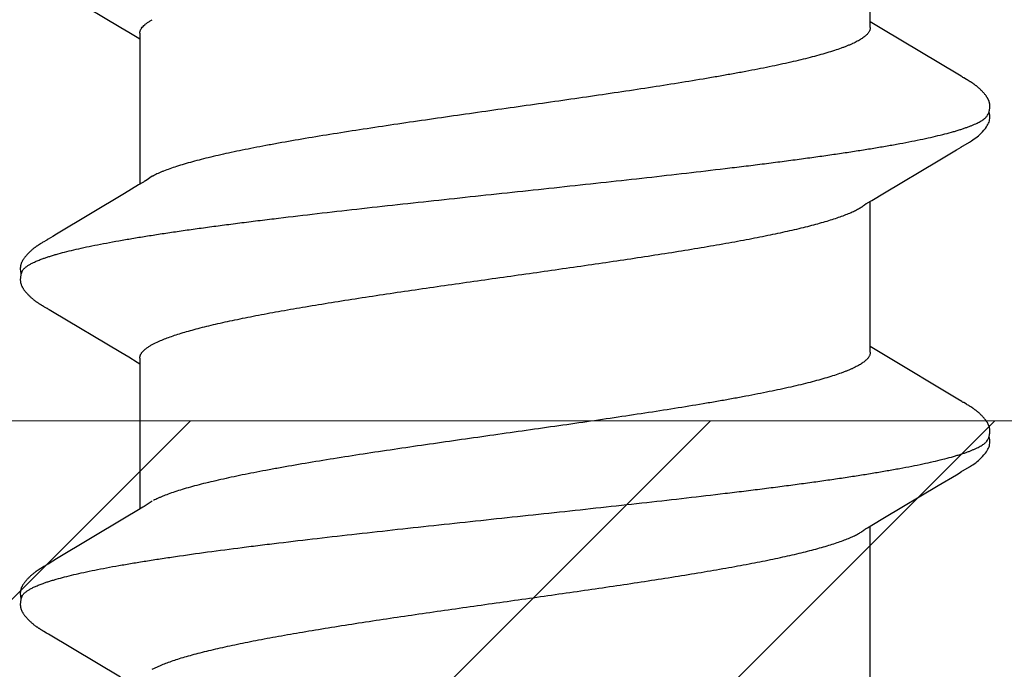
# Model space of a CAD drawing. Units: inches. Extents: x 65 to 76.4, y 53.6 to 64.1.
# Drawn here: x 72.9 to 73.1, y 57 to 57.2 of the extents above; entities that cross this region are included whole.
import ezdxf

# ---------------------------------------------------------------- set-up
doc = ezdxf.new("R2010")
doc.units = ezdxf.units.IN
doc.header["$MEASUREMENT"] = 0
doc.layers.add('ALUM', color=7, linetype='Continuous', lineweight=0)
doc.layers.add('HATCH', color=8, linetype='Continuous', lineweight=0)
doc.layers.add('Fastener', color=9, linetype='Continuous')

# ---------------------------------------------------------------- blocks, each defined once
blk = doc.blocks.new('#12-14 x 1.50 HWH Steel Fastener')
at = {"layer": 'Fastener', "linetype": 'Continuous'}
for p, q in [((0.2543036524799973, 0.1018762406399993), (0.2542095799200013, 0.1020306956399999)), ((0.254400167, 0.101714813000001), (0.2543036524799973, 0.1018762406399993)), ((0.2545016567199951, 0.1015420959599993), (0.254400167, 0.101714813000001)), ((0.3257024305199963, 0.101878297119999), (0.3256083823999916, 0.1020326755200003)), ((0.3257988858799976, 0.1017170043599975), (0.3257024305199963, 0.101878297119999)), ((0.3259003086400014, 0.1015444367199976), (0.3257988858799976, 0.1017170043599975)), ((0.2398037457199962, 0.1003321123200003), (0.2303683149999927, 0.08449505808000168)), ((0.2399243833599982, 0.100535838159999), (0.2398037457199962, 0.1003321123200003)), ((0.2399999274799995, 0.1006656598399971), (0.2399243833599982, 0.100535838159999)), ((0.2400602893999917, 0.1007712465600008), (0.2399999274799995, 0.1006656598399971)), ((0.2403758194799934, 0.1013297245999993), (0.2400602893999917, 0.1007712465600008)), ((0.2404893234799985, 0.1015271350400013), (0.2403758194799934, 0.1013297245999993)), ((0.2546086835199972, 0.1013570898400005), (0.2545016567199951, 0.1015420959599993)), ((0.2549131001199925, 0.10082259128), (0.2546086835199972, 0.1013570898400005)), ((0.2549744571999923, 0.1007162323599999), (0.2549131001199925, 0.10082259128)), ((0.2550499018399961, 0.1005877385600016), (0.2549744571999923, 0.1007162323599999)), ((0.2551592221999925, 0.10040458904), (0.2550499018399961, 0.1005877385600016)), ((0.2557783922799928, 0.09938337284000198), (0.2551592221999925, 0.10040458904)), ((0.3111357131199952, 0.1002184808399988), (0.310672861599997, 0.09944975988000238)), ((0.3112855368399963, 0.1004698788799985), (0.3111357131199952, 0.1002184808399988)), ((0.3113750135999993, 0.1006226238399996), (0.3112855368399963, 0.1004698788799985)), ((0.3114357866000006, 0.1007282097599997), (0.3113750135999993, 0.1006226238399996)), ((0.3117334156000027, 0.1012552603200021), (0.3114357866000006, 0.1007282097599997)), ((0.3118514934799919, 0.1014617196399996), (0.3117334156000027, 0.1012552603200021)), ((0.3119621115999962, 0.10165198272), (0.3118514934799919, 0.1014617196399996)), ((0.3260072270399945, 0.1013596510799992), (0.3259003086400014, 0.1015444367199976)), ((0.3263120575600027, 0.1008244358799999), (0.3260072270399945, 0.1013596510799992)), ((0.3263736133200013, 0.1007177066000011), (0.3263120575600027, 0.1008244358799999)), ((0.3264487101199975, 0.1005897764799997), (0.3263736133200013, 0.1007177066000011)), ((0.3265574557999997, 0.10040755152), (0.3264487101199975, 0.1005897764799997)), ((0.3271752025199959, 0.09938868332000084), (0.3265574557999997, 0.10040755152)), ((0.2562783005599982, 0.09854847828000146), (0.2557783922799928, 0.09938337284000198)), ((0.2652084819999985, 0.08363121080000013), (0.2562783005599982, 0.09854847828000146)), ((0.310672861599997, 0.09944975988000238), (0.3017383993200013, 0.08444520124000121)), ((0.3276747410800027, 0.09855446971999982), (0.3271752025199959, 0.09938868332000084)), ((0.3366029139999966, 0.08364043299999935), (0.3276747410800027, 0.09855446971999982)), ((0.3820753561999979, 0.09945385956000052), (0.3731352405599964, 0.08443987716000123)), ((0.3017383993200013, 0.08444520124000121), (0.3006871697199927, 0.0826987202399998)), ((0.3731352405599964, 0.08443987716000123), (0.3720877338000008, 0.08269960599999848)), ((0.2670858648399985, 0.08053040472000106), (0.2652084819999985, 0.08363121080000013)), ((0.3006871697199927, 0.0826987202399998), (0.2995699864399981, 0.0808576316400007)), ((0.3384832415199952, 0.08053474236000113), (0.3366029139999966, 0.08364043299999935)), ((0.3720877338000008, 0.08269960599999848), (0.3709691258399914, 0.08085618268000161)), ((0.2676425653200027, 0.0796009630799972), (0.2670858648399985, 0.08053040472000106)), ((0.3004439824400009, 0.08024999995999949), (0.2672541476400028, 0.08024999995999949)), ((0.2995699864399981, 0.0808576316400007), (0.2992041605199915, 0.08024999995999949)), ((0.3390414389999989, 0.07960280568000044), (0.3384832415199952, 0.08053474236000113)), ((0.3718437215199941, 0.08024999995999949), (0.3386541304799948, 0.08024999995999949)), ((0.3709691258399914, 0.08085618268000161), (0.3706041677999963, 0.08024999995999949)), ((0.2689874161199981, 0.07751599999999925), (0.2681017366399985, 0.07889719455999966)), ((0.3403874139999985, 0.07751599999999925), (0.3395017875999997, 0.07889715752000015)), ((0.232018366920002, 0.07751533100000074), (0.2328812853599942, 0.07571705035999798)), ((0.3034183821999932, 0.07751530523999861), (0.3042813008799925, 0.07571707067999967)), ((0.2631368854799945, -0.07963696883999916), (0.2637035679999968, -0.08058186887999952)), ((0.3345379218799991, -0.07963868688000275), (0.3351050894399918, -0.08058439844000276)), ((0.2303124515599961, -0.08024999995999949), (0.263504160279993, -0.08024999995999949)), ((0.2637035679999968, -0.08058186887999952), (0.265380670319999, -0.08335047663999973)), ((0.3011991409199979, -0.08314904368000242), (0.302520592519997, -0.08097014492000199)), ((0.3017124771999988, -0.08024999995999949), (0.3349041605199972, -0.08024999995999949)), ((0.302520592519997, -0.08097014492000199), (0.3029540924000003, -0.08024999995999949)), ((0.3351050894399918, -0.08058439844000276), (0.3367821753199962, -0.08335299064000168)), ((0.3726004157599974, -0.0831469067599997), (0.3739216867599993, -0.08096831159999951)), ((0.3731124993999941, -0.08024999995999949), (0.4063041608799978, -0.08024999995999949)), ((0.3739216867599993, -0.08096831159999951), (0.3743540788799962, -0.08024999995999949)), ((0.265380670319999, -0.08335047663999973), (0.2724181515599966, -0.0951328370000013)), ((0.2914255511199997, -0.0994709710399988), (0.3011991409199979, -0.08314904368000242)), ((0.3367821753199962, -0.08335299064000168), (0.3438195148399927, -0.09513516876000239)), ((0.3628260195599964, -0.09947021300000003), (0.3726004157599974, -0.0831469067599997)), ((0.2724181515599966, -0.0951328370000013), (0.2748022431599964, -0.09916421135999798)), ((0.3438195148399927, -0.09513516876000239), (0.346203574919997, -0.09916647667999712)), ((0.2748022431599964, -0.09916421135999798), (0.2754175045199929, -0.1001881410800003)), ((0.2908977425200021, -0.100340647480003), (0.2914255511199997, -0.0994709710399988)), ((0.346203574919997, -0.09916647667999712), (0.3468178115999976, -0.1001886808800023)), ((0.3623851160799916, -0.1001963235599987), (0.3628260195599964, -0.09947021300000003)), ((0.2900852249999986, -0.1017400076000001), (0.2901903045599994, -0.1015615702400012)), ((0.2901903045599994, -0.1015615702400012), (0.2903026057200009, -0.1013676783200026)), ((0.2903026057200009, -0.1013676783200026), (0.290637273679998, -0.1007804891199982)), ((0.290637273679998, -0.1007804891199982), (0.2906948124399946, -0.1006813563200026)), ((0.2906948124399946, -0.1006813563200026), (0.2907754235200031, -0.1005447253999989)), ((0.2907754235200031, -0.1005447253999989), (0.2908977425200021, -0.100340647480003)), ((0.3614853314799973, -0.1017398561999983), (0.3615904253199957, -0.1015613894400005)), ((0.3615904253199957, -0.1015613894400005), (0.3617027493200027, -0.1013674527600017)), ((0.3617027493200027, -0.1013674527600017), (0.3620048902400015, -0.10083697512)), ((0.3620048902400015, -0.10083697512), (0.3620642681599975, -0.1007338012000005)), ((0.3620642681599975, -0.1007338012000005), (0.3621314146000003, -0.1006190655200001)), ((0.3621314146000003, -0.1006190655200001), (0.3622298134799991, -0.1004536248400001)), ((0.3622298134799991, -0.1004536248400001), (0.3623851160799916, -0.1001963235599987))]:
    blk.add_line(p, q, dxfattribs=at)
for points in [[(0.2462697617200007, 0.1065247463600016), (0.2461438007199988, 0.1065215339599987), (0.2460253996799935, 0.1065144856399982), (0.2459142827599976, 0.1065040864800011), (0.2458093852799976, 0.1064906905199976), (0.2457070277599982, 0.1064741386799994), (0.2456068119600019, 0.1064545547200026), (0.245508357679995, 0.1064320212799998), (0.245411747199995, 0.1064067042799977), (0.2453165999200024, 0.1063786409999992), (0.2452229392399943, 0.106347962400001), (0.2451302752400011, 0.1063146142000022), (0.2450384299999939, 0.1062786110800005), (0.2449472155599963, 0.1062399461199988), (0.2448564281200021, 0.1061985869200015), (0.2447658404399959, 0.1061544702799999), (0.2446751908399989, 0.1061074937199997), (0.2445841676399994, 0.1060575030799988), (0.2444923850000009, 0.1060042727999999), (0.2443993449199979, 0.1059474739600006), (0.2443043728000021, 0.1058866203999997), (0.2442065008399936, 0.1058209701199999), (0.2441042381599985, 0.105749331520002), (0.2439950638399964, 0.1056696358799982), (0.243874127239998, 0.1055778453600027), (0.2437353965599982, 0.1054686957599991), (0.2435958213999925, 0.105355154759998), (0.243459946679998, 0.1052409608399998), (0.2433281483599927, 0.1051266387599981), (0.2432005307199958, 0.1050125036800011), (0.2430771577199948, 0.1048988426400008), (0.2429580564400027, 0.1047859134800007), (0.2428432206399975, 0.1046739447199982), (0.2427326147600013, 0.1045631360399994), (0.2426261779599983, 0.1044536592800007), (0.2425238282799995, 0.1043456599999999), (0.2424254665999968, 0.1042392596399999), (0.2423308790399972, 0.1041344443999996), (0.242239265080002, 0.1040305224000022), (0.2421503850000022, 0.1039273934799994), (0.2420641357599962, 0.1038250996000016), (0.2419804318799947, 0.1037236951599994), (0.241899195559995, 0.1036232371600008), (0.2418203393200002, 0.1035237635200019), (0.2417437543600016, 0.1034252767999995), (0.2416693387999942, 0.1033277785999971), (0.2415969986399986, 0.1032312718799986), (0.241526646879997, 0.1031357605600007), (0.2414582030800005, 0.1030412495199968), (0.2413915926399994, 0.1029477447600016), (0.2413267464399951, 0.1028552529599978), (0.2412636112799973, 0.102763798079998), (0.2412021418799952, 0.1026734104800013), (0.241142284039995, 0.1025841029199981), (0.2410839893599928, 0.1024958920400003), (0.2410272148400026, 0.102408797999999), (0.2409719219999999, 0.1023228440799997), (0.2409178554799922, 0.1022377071200005), (0.2408642007999973, 0.1021521610799994), (0.2408108007199985, 0.1020659938400001), (0.2407575422399972, 0.1019790562399976), (0.2407043282399997, 0.1018912204400024), (0.2406510842399996, 0.1018023933199999), (0.2405976896800013, 0.1017124035200005), (0.2404893234799985, 0.1015271350400013)], [(0.2480308116000032, 0.1061701118400009), (0.2479291526399976, 0.1062135861999991), (0.2478255252399961, 0.1062539031199989), (0.2477110447199919, 0.1062942556799982), (0.2475851884800022, 0.1063340780399997), (0.2474487875999927, 0.1063723927199973), (0.247303592919998, 0.1064081053599999), (0.2471522029199988, 0.1064401291999992), (0.2469976772799924, 0.1064675533200017), (0.2468430831999981, 0.1064897589199987), (0.2466911380000028, 0.1065064564799982), (0.2465440473200005, 0.1065176566799977), (0.2464032986399971, 0.106523616479997), (0.2462697617200007, 0.1065247463600016)], [(0.2498112002799928, 0.1063340738399994), (0.2497243051199973, 0.1063642340400008), (0.249636424480002, 0.1063920734800021), (0.2495469369600016, 0.10641768152), (0.2494560872000022, 0.1064408664399998), (0.2493638181999955, 0.1064615332799974), (0.2492697683599943, 0.1064796372799997), (0.2491740499200006, 0.1064950230800008), (0.2490767722799987, 0.1065075538000002), (0.2489756373200009, 0.1065173355199995), (0.2488688006800004, 0.1065242639599973), (0.248756218799997, 0.1065280034800011), (0.2486380212399979, 0.1065282276000019), (0.2485145376799949, 0.10652464108), (0.2483863169999978, 0.1065170032799969), (0.2482541569999981, 0.1065051523999969), (0.2481191386799964, 0.106489032439999), (0.2479826521599975, 0.1064687229600025), (0.247846390600003, 0.1064444666399993), (0.2477122872799953, 0.1064166861600029), (0.247582377999997, 0.1063859776400022), (0.2474888962400001, 0.1063611262799995)], [(0.2542095799200013, 0.1020306956399999), (0.2541629023199974, 0.1021062203999996), (0.2541162885199952, 0.1021808809999989), (0.2540696376799971, 0.1022548246800028), (0.2540228663199997, 0.1023281665599995), (0.2539757181599924, 0.1024012850799991), (0.2539275620000012, 0.1024751231200014), (0.2538783222399985, 0.1025497484399978), (0.253827949879998, 0.1026251838000007), (0.2537763677199933, 0.1027014895200011), (0.2537234942799955, 0.1027787265200004), (0.2536692436799939, 0.1028569553200001), (0.2536135255599987, 0.1029362363199979), (0.2535562443599986, 0.103016629839999), (0.2534972987999993, 0.1030981959999977), (0.2534365815199919, 0.1031809950399989), (0.2533739806799957, 0.1032650840000002), (0.2533093982399919, 0.103350492159997), (0.2532427768800005, 0.1034371877199973), (0.2531740610399993, 0.1035251316399979), (0.2531031898399974, 0.1036142864399991), (0.2530300967599999, 0.1037046163200017), (0.2529547093199938, 0.1037960871999992), (0.2528769483599973, 0.1038886666399996), (0.2527967302399929, 0.1039823210800002), (0.2527139741999918, 0.1040770069599972), (0.252628578919996, 0.1041726971999992), (0.2525403488400002, 0.1042694595600011), (0.2524487268799973, 0.1043677368800005), (0.252353554039999, 0.1044675160799997), (0.2522547569599993, 0.1045686839600002), (0.2521522835599939, 0.1046711005599974), (0.2520461073600018, 0.1047745973200023), (0.2519362314399984, 0.104878976000002), (0.2518226921200011, 0.1049840087599989), (0.2517055615999979, 0.1050894389600003), (0.2515849502400016, 0.1051949834400006), (0.2514610071199996, 0.1053003356799991), (0.2513339199999933, 0.1054051700400009), (0.2512039136399977, 0.1055091470399994), (0.2510759052400005, 0.1056083345599994), (0.2509631882799965, 0.1056927289600011), (0.2508603442799995, 0.1057669390799987), (0.2507636407599989, 0.1058340522399988), (0.2506710093999942, 0.1058957593999992), (0.2505811781599974, 0.1059530789199989), (0.2504933010799988, 0.106006666119999), (0.2504067803999988, 0.1060569626000003), (0.2503211725200032, 0.1061042750399999), (0.2502361343599944, 0.1061488202799978), (0.2501513911199993, 0.1061907523599999), (0.2500667153999956, 0.1062301798000007), (0.2499819136800028, 0.1062671767599994), (0.2498968167599998, 0.1063017906399999), (0.2498112002799928, 0.1063340738399994)], [(0.317649842199998, 0.1065244639599996), (0.317524106919997, 0.1065205771599977), (0.3174060138399994, 0.1065128758), (0.317295252560001, 0.1065018502800008), (0.3171902203999934, 0.106487780960002), (0.3170874530400027, 0.1064705004800004), (0.3169868457199954, 0.1064501702400023), (0.3168880135599963, 0.1064268727600002), (0.3167910076799956, 0.1064007685600004), (0.3166955175599924, 0.1063719145600004), (0.3166013922400026, 0.1063403874799995), (0.3165082334000004, 0.1063061542799986), (0.3164158561999955, 0.1062692243599983), (0.3163240642399927, 0.1062295838399976), (0.3162326429600029, 0.1061871912400001), (0.3161413507999953, 0.1061419712799996), (0.31604990708, 0.1060938051200004), (0.3159579735199998, 0.1060425156800022), (0.3158651259999985, 0.1059878443600013), (0.3157708089199929, 0.1059294126799983), (0.3156742559599977, 0.1058666556399999), (0.315574342879998, 0.1057986974400009), (0.3154692868800026, 0.1057240977199996), (0.3153559502000007, 0.1056402652000017), (0.3152279475200004, 0.1055418685199996), (0.3150859307599987, 0.105428829120001), (0.314946575839997, 0.1053141370800006), (0.3148110807599949, 0.1051989399599975), (0.314679753479993, 0.1050837169999994), (0.3145526883999992, 0.1049687820000003), (0.3144299394399965, 0.1048544194799987), (0.3143115237599972, 0.1047408838799981), (0.3141974255599962, 0.1046283997199993), (0.3140876002400006, 0.1045171621600005), (0.313981978719994, 0.1044073384800015), (0.3138804715199939, 0.1042990696799997), (0.313782973079995, 0.1041924728000012), (0.3136889767999946, 0.1040872068399992), (0.3135978321599993, 0.1039827342399988), (0.313509426239996, 0.1038790951599999), (0.313423665640002, 0.1037763437599999), (0.3133404680799998, 0.1036745399200001), (0.3132597550799971, 0.1035737414799982), (0.3131814209999959, 0.1034739642399991), (0.313105353520001, 0.103375205839999), (0.3130314493599968, 0.1032774652800015), (0.3129596130799968, 0.1031807426399993), (0.3128897563999971, 0.1030850390799998), (0.3128217974799981, 0.1029903567199995), (0.312755660519997, 0.1028966985199986), (0.3126912781600026, 0.1028040727199979), (0.3126286058000005, 0.1027125148400003), (0.3125675893199968, 0.1026220419200001), (0.3125081773600016, 0.1025326699200022), (0.3124503242000003, 0.1024444186399975), (0.3123939891600003, 0.1023573114400023), (0.3123391017199992, 0.1022713204799999), (0.3122848891199936, 0.1021852989199985), (0.3122309727599983, 0.1020986919999984), (0.3121772448400009, 0.1020113620400025), (0.3121235895600023, 0.1019231527999978), (0.3120699299999927, 0.1018339683599976), (0.3119621115999962, 0.10165198272)], [(0.3194309146799981, 0.1061700719999976), (0.3194176937199984, 0.1061759618400018), (0.3193224260799923, 0.1062163221199981), (0.3192172810800002, 0.1062569469199985), (0.3191010271999914, 0.1062975849200001), (0.318973335039999, 0.1063375877999988), (0.318835105319998, 0.1063759572399974), (0.3186881879999959, 0.1064115795599996), (0.3185352877199961, 0.1064433597600001), (0.3183795374799985, 0.1064703964799989), (0.3182240361599966, 0.1064920945200001), (0.3180715003200021, 0.10650819492), (0.3179241035999922, 0.1065187412400022), (0.3177832789199968, 0.1065240198799984), (0.317649842199998, 0.1065244639599996)], [(0.3212092499599919, 0.1063347809599975), (0.3211223418399953, 0.1063648828800012), (0.3210344459599952, 0.1063926634000012), (0.3209449304399925, 0.1064182140399978), (0.3208540602799985, 0.1064413373999997), (0.3207617700799972, 0.1064619408799992), (0.3206676892800004, 0.1064799812399997), (0.3205719485600014, 0.1064952995599988), (0.3204746421599936, 0.1065077617999997), (0.3203733919200005, 0.1065174802000008), (0.3202664413999941, 0.1065243382799999), (0.3201537493599957, 0.1065280009200009), (0.3200354496799918, 0.106528142240002), (0.3199118767600027, 0.1065244684), (0.3197835845199961, 0.10651674044), (0.3196513767599924, 0.1065047988799996), (0.3195163407199999, 0.1064885906399979), (0.3193798725999955, 0.1064681987200018), (0.3192436703199917, 0.1064438695199996), (0.319109669040003, 0.1064160293599983), (0.3189799021999988, 0.1063852771600011), (0.3188888887199965, 0.1063610281999985)], [(0.3256083823999916, 0.1020326755200003), (0.3255617115199954, 0.1021081708000011), (0.3255151017200006, 0.1021828060800019), (0.3254684527200027, 0.1022567275200004), (0.3254216814799946, 0.102330049559999), (0.3253745180399932, 0.1024031715199989), (0.325326339719993, 0.1024770226799987), (0.3252770773199956, 0.1025516607999997), (0.3252266809199966, 0.1026271098000002), (0.3251750732799934, 0.1027034302000018), (0.3251221727200004, 0.1027806828000024), (0.3250678934399929, 0.1028589281199999), (0.3250121450000023, 0.1029382264400027), (0.324954831759996, 0.1030186380000018), (0.324895852520001, 0.1031002228399984), (0.3248350997199978, 0.1031830411999977), (0.3247724609599985, 0.1032671506400007), (0.3247078387999949, 0.1033525795999992), (0.3246411762799966, 0.1034392955999976), (0.3245724176800024, 0.1035272597199999), (0.3245015019199968, 0.1036164344799992), (0.3244283623999991, 0.1037067841199999), (0.3243529263599925, 0.103798274639999), (0.3242751145999989, 0.1038908736800011), (0.3241948433999937, 0.1039845473599996), (0.3241120317999986, 0.1040792522399983), (0.3240265780799945, 0.1041749615200018), (0.32393827896, 0.1042717510400024), (0.3238465785999978, 0.104370061600001), (0.3237513247999999, 0.1044698724399993), (0.3236524445199933, 0.1045710698399986), (0.3235498861999986, 0.1046735131600016), (0.3234436239999923, 0.1047770329999977), (0.3233336617999925, 0.104881430359999), (0.3232200367999951, 0.104986476519997), (0.3231028223199957, 0.1050919140799991), (0.3229821297199962, 0.1051974590399993), (0.3228581092799914, 0.1053028041200008), (0.3227309499999933, 0.1054076230799978), (0.3226008776399993, 0.1055115759199978), (0.3224731492399968, 0.1056104712800021), (0.3223607275199925, 0.105694573320001), (0.3222580596000029, 0.1057685898000003), (0.3221614700400011, 0.1058355602799992), (0.3220689163999992, 0.1058971539999973), (0.3219791397599963, 0.1059543782399999), (0.3218913015999973, 0.1060078820400001), (0.3218048085999925, 0.1060581031999988), (0.3217192199600021, 0.1061053458799996), (0.3216341945999943, 0.1061498253200028), (0.3215494589199963, 0.1061916943599996), (0.3214647864799929, 0.106231060639999), (0.32137998444, 0.1062679977199998), (0.3212948840400003, 0.1063025524800025), (0.3212092499599919, 0.1063347809599975)], [(0.2681015427999967, 0.07889718951999924), (0.2680949737999967, 0.07890569979999995), (0.2680743355199979, 0.07893289676000137), (0.2680532405599934, 0.07896139792000056), (0.2680312792399917, 0.07899178831999976), (0.2680079741199961, 0.07902478799999813), (0.2679827420000009, 0.07906131448000053), (0.2679548331599975, 0.0791025843199975), (0.2679231423599973, 0.0791504184799976), (0.2678856922799966, 0.07920808544000124), (0.2678413443199972, 0.07927769743999846), (0.267788699519997, 0.07936181883999893), (0.2677248838799926, 0.07946543383999938), (0.2676425653200027, 0.0796009630799972)], [(0.3395015347599966, 0.0788971509599996), (0.3394948863199971, 0.07890576471999822), (0.3394742527199952, 0.07893295903999942), (0.3394531575199977, 0.07896146448000252), (0.3394311898399991, 0.07899186811999925), (0.3394078707199952, 0.07902489271999968), (0.3393826148000016, 0.07906145959999833), (0.3393546690000022, 0.07910279116000041), (0.339322917879997, 0.07915072504000165), (0.3392853919200007, 0.07920851968000164), (0.3392409577199942, 0.07927827991999692), (0.3391881947599984, 0.07936260492000002), (0.3391241748799985, 0.07946656848000089), (0.3390414389999989, 0.07960280568000044)], [(0.2626610849999977, -0.07890710507999898), (0.262666137599993, -0.07891362568000204), (0.2626902170799923, -0.07894526740000174), (0.2627150502000006, -0.07897885351999889), (0.262741167599998, -0.07901516476000126), (0.2627692079599981, -0.0790551890399982), (0.2627999627199955, -0.07910019932000267), (0.262834455039993, -0.07915188863999845), (0.2628740059600005, -0.0792124942000001), (0.262920384840001, -0.07928505551999976), (0.2629768755199962, -0.07937515356000091), (0.2630470686799953, -0.07948906228000041), (0.2631368854799945, -0.07963696883999916)], [(0.3340612068000013, -0.07890731567999865), (0.3340662883599919, -0.0789138737199977), (0.3340903895599965, -0.07894554483999983), (0.3341152437599959, -0.07897916079999945), (0.334141382439995, -0.07901550351999731), (0.3341694457199935, -0.07905556296000071), (0.3342002272000002, -0.0791006157200016), (0.334234753719997, -0.07915236067999842), (0.3342743547199944, -0.07921304867999979), (0.334320807200001, -0.07928573283999896), (0.334377406599998, -0.07937601436000108), (0.3344478131199935, -0.07949028280000192), (0.3345379218799991, -0.07963868688000275)], [(0.2754025937999955, -0.1001633344000012), (0.2765140350399946, -0.1020712568000022), (0.2767875169199954, -0.102501279480002), (0.2769914449999931, -0.1028043021199991), (0.2772029561199929, -0.1031032372399991), (0.277427846720002, -0.1034045938800006), (0.2776638730399981, -0.1037033879199996), (0.277913226919992, -0.1040005478799984), (0.278179963839996, -0.1042985266000009), (0.2784719185600011, -0.1046028395600018), (0.2787920047199961, -0.1049126787199981), (0.2791402615199985, -0.1052240857999998), (0.2795148092800019, -0.1055316019199992), (0.2798455153599946, -0.1057785747999986), (0.2801259999200028, -0.1059639942399997), (0.2803851846399965, -0.1061127675599991), (0.2806384605199952, -0.1062360379999987), (0.2808928143600014, -0.1063374042400014)], [(0.3468025271599942, -0.1001632524000016), (0.3479155377199987, -0.1020737173199997), (0.3481881846399943, -0.1025023192399992), (0.3483921096799918, -0.1028052874000025), (0.3486036767999963, -0.1031042486799976), (0.3488286194800025, -0.1034056155599998), (0.3490646950399992, -0.1037044067999986), (0.3493141197999989, -0.1040015794799984), (0.3495809449199925, -0.1042995764800025), (0.349872991239998, -0.1046038966400005), (0.3501931431599985, -0.1049137053599978), (0.3505414289199962, -0.1052250418800007), (0.350915938879993, -0.1055324326800005), (0.3512463132800008, -0.1057790703200006), (0.3515266246400017, -0.1059643058800006), (0.3517857084799942, -0.1061129662000013), (0.3520389053999935, -0.1062361533199976), (0.3522931886000009, -0.1063374555999985)], [(0.2844496373199945, -0.1065280902000012), (0.2845504987199945, -0.1065250935199984), (0.2846463317600012, -0.1065195560399985), (0.2847373271199984, -0.1065117369199982), (0.2848240591999982, -0.1065018359599996), (0.284909104599997, -0.1064897288799997), (0.2849930233999984, -0.1064754262799994), (0.2850759007200026, -0.1064589819999995), (0.2851578131599979, -0.1064404449200005), (0.2852388363599943, -0.1064198581199989), (0.2853190458399979, -0.1063972588800013), (0.2853985177999974, -0.1063726784399996), (0.2854773302399991, -0.1063461414399995), (0.2855555641599921, -0.1063176655200024), (0.2856333048399975, -0.1062872604399985), (0.2857106437199946, -0.1062549269200019), (0.2857876805200021, -0.1062206550800013), (0.2858645261199939, -0.1061844223600019), (0.2859413062799945, -0.1061461906000005), (0.2860181666000017, -0.1061059019599995), (0.2860952794799942, -0.106063473319999), (0.286172853919993, -0.1060187880800001), (0.2862511501199947, -0.10597168408), (0.2863305012799984, -0.1059219351200014), (0.2864113483999944, -0.105869222039999), (0.286494293799997, -0.1058130868799978), (0.2865801720399972, -0.1057528706799999), (0.2866704217199967, -0.1056874243599992), (0.286767471440001, -0.1056147710799991), (0.2868753450400021, -0.1055315805599975), (0.2869870733199917, -0.1054430351600004), (0.2870966131999921, -0.1053538748800023), (0.2872038378799999, -0.105264302720002), (0.2873086407600027, -0.1051745128799979), (0.287410936119997, -0.1050846882000016), (0.2875106594799988, -0.1049949983200023), (0.2876077674799973, -0.104905597680002), (0.2877022374400013, -0.1048166240800015), (0.2877940663199965, -0.1047281979200001), (0.2878832694400018, -0.1046404216800028), (0.287969878840002, -0.1045533797200022), (0.2880539415999976, -0.1044671388000005), (0.2881355176799971, -0.1043817486400016), (0.2882146780399921, -0.1042972430400013), (0.2882915039599965, -0.1042136395199975), (0.2883663277999915, -0.1041306713200001), (0.2884394545999953, -0.1040480840400022), (0.2885109802799946, -0.1039658436399975), (0.2885809931599965, -0.1038839184000011), (0.2886495603599997, -0.1038022959199978), (0.2887167391199981, -0.1037209713599978), (0.2887825832399926, -0.1036399406400008), (0.2888471427999946, -0.1035592006399995), (0.2889104646800007, -0.1034787492800007), (0.2889725927200004, -0.1033985854000008), (0.2890335678799971, -0.1033187087199998), (0.2890934285999975, -0.1032391198399978), (0.2891522108400011, -0.1031598201600019), (0.2892099462799962, -0.103080814640002), (0.2892666655200031, -0.1030021078000019), (0.289322398399996, -0.1029237033200019), (0.2893771729600019, -0.1028456056399989), (0.2894310154799982, -0.1027678196400004), (0.2894839507999976, -0.1026903509199997), (0.2895360022399984, -0.1026132056000009), (0.2895871917200026, -0.102536390400001), (0.2896375399599975, -0.1024599124400005), (0.2896870664799991, -0.1023837794000002), (0.2897359364399961, -0.1023077703599995), (0.2897848640799978, -0.1022307943600005), (0.2898340193199971, -0.1021525900800029), (0.2898834984000018, -0.1020730061200013), (0.289933308160002, -0.1019920331199984), (0.2899834738799996, -0.1019096347200019), (0.2900852249999986, -0.1017400076000001)], [(0.3558490756799984, -0.1065280561199984), (0.3559499695199975, -0.1065250775600006), (0.3560458364399963, -0.1065195563599985), (0.3561368659199928, -0.1065117516000029), (0.3562236214399945, -0.106501864480002), (0.3563086789599978, -0.1064897715999997), (0.3563926100000003, -0.1064754824400005), (0.3564754997599948, -0.1064590507600016), (0.3565574247599983, -0.10644052544), (0.3566384605200028, -0.1064199496399993), (0.3567186825600004, -0.1063973605600026), (0.3567981670399973, -0.1063727894400017), (0.356876991959993, -0.1063462609999988), (0.3569552382000012, -0.1063177928400023), (0.3570329910400005, -0.1062873947999989), (0.3571103418800021, -0.1062550675200029), (0.3571873904399965, -0.1062208012800028), (0.3572642474799963, -0.1061845735200002), (0.3573410387199942, -0.1061463460800027), (0.3574179097199988, -0.1061060612399984), (0.3574950328000028, -0.1060636359599982), (0.3575726169199953, -0.1060189536399996), (0.3576509220799977, -0.1059718523199997), (0.3577302813599985, -0.1059221059599977), (0.3578111354799987, -0.1058693955599992), (0.3578940865199982, -0.1058132635999982), (0.3579799681199916, -0.1057530516400007), (0.3580702177600017, -0.1056876117600005), (0.358167261600002, -0.1056149690399977), (0.3582751270799918, -0.1055317907600006), (0.3583868776799974, -0.105443233279999), (0.3584964403999962, -0.1053540594399998), (0.3586036873199987, -0.1052644731200019), (0.3587085116799926, -0.1051746686800001), (0.3588108275999957, -0.1050848292000026), (0.3589105704400026, -0.1049951244799985), (0.3590076967600027, -0.1049057091200005), (0.3591021837999975, -0.1048167211599988), (0.359194028440001, -0.1047282810799999), (0.3592832459999968, -0.1046404914400014), (0.3593698685199982, -0.1045534367199998), (0.3594539430399948, -0.1044671837600006), (0.3595355296399987, -0.1043817823600008), (0.3596146992800016, -0.1042972663199997), (0.3596915333999959, -0.1042136531199986), (0.3597663645999987, -0.1041306756800005), (0.3598394979599959, -0.1040480798399983), (0.3599110293999956, -0.10396583148), (0.3599810472800016, -0.103883898840003), (0.3600496186799944, -0.1038022696399992), (0.3601168009999967, -0.1037209390400022), (0.3601826479199985, -0.1036399029599977), (0.3602472096399936, -0.1035591582799995), (0.3603105330799963, -0.1034787030000004), (0.3603726620799961, -0.1033985359200003), (0.3604336376399999, -0.1033186567999991), (0.3604934981599968, -0.1032390662000005), (0.3605522796799931, -0.1031597655600009), (0.3606100144800024, -0.1030807590000009), (0.3606667334800022, -0.1030020506800007), (0.3607224664399951, -0.1029236443200006), (0.3607772413599974, -0.1028455442800009), (0.3608310844799973, -0.1027677555999986), (0.3608840205999968, -0.1026902839199977), (0.3609360729999977, -0.1026131353600022), (0.3609872635599984, -0.1025363166399984), (0.361037613039997, -0.1024598349999977), (0.3610871407999952, -0.1023836980400006), (0.3611360130799994, -0.1023076834799994), (0.3611849440000015, -0.1022307002399998), (0.3612341029199939, -0.1021524880000015), (0.3612835859599954, -0.1020728954400028), (0.3613333999199995, -0.1019919133600027), (0.3613835700799939, -0.1019095053599983), (0.3614853314799973, -0.1017398561999983)], [(0.2808928143600014, -0.1063374042400014), (0.2811527435999963, -0.1064177949199987), (0.2814221115200013, -0.1064767570799994), (0.2817092304400006, -0.1065131720400032), (0.2820456722799918, -0.1065246313199992), (0.2824360638399952, -0.1065020335599982), (0.2828549355199925, -0.1064395826400002), (0.2831853779199989, -0.1063600610400002)], [(0.2826522748000002, -0.106173818160002), (0.2826684446799987, -0.1061808975600016), (0.2827458812799932, -0.1062133566399979), (0.2828303776799999, -0.1062462427999975), (0.282922579000001, -0.1062794021599984), (0.2830227735200026, -0.1063125189600029), (0.2831307542000019, -0.1063451142799998), (0.283245756679996, -0.1063765825999994), (0.2833665049999965, -0.1064062591199999), (0.2834913538000023, -0.1064335010400015), (0.2836184816000014, -0.1064577589599978), (0.2837460816799933, -0.1064786244400011), (0.2838725140800022, -0.1064958488399981), (0.2839964026399997, -0.1065093384399987), (0.2841166795600003, -0.106519132519999), (0.2842325874400018, -0.1065253734000002), (0.2843436517199933, -0.1065282743199987), (0.2844496373199945, -0.1065280902000012)], [(0.3522931886000009, -0.1063374555999985), (0.3525530505599974, -0.106417798359999), (0.3528223550399971, -0.1064767280400005), (0.3531094225999993, -0.1065131254399994), (0.353445813839997, -0.106524578680002), (0.3538361557199963, -0.1065019855999978), (0.3542549916799942, -0.1064395462000007), (0.3545854919999982, -0.1063600176400001)], [(0.3540522736399936, -0.1061737369999989), (0.3540682148399981, -0.1061807170800009), (0.3541456173999933, -0.1062131696800002), (0.3542300728800001, -0.1062460490400028), (0.3543222269199973, -0.1062792020799996), (0.3544223693599946, -0.1063123138800002), (0.3545302958799965, -0.1063449068000004), (0.3546452456400004, -0.1063763761600001), (0.354765946119997, -0.106406057960001), (0.3548907551599996, -0.1064333095199999), (0.3550178533999997, -0.1064575812400008), (0.3551454352399972, -0.106478463960002), (0.3552718606799985, -0.1064957082400007), (0.3553957527199998, -0.1065092193199995), (0.3555160423199979, -0.1065190355599981), (0.3556319702399975, -0.1065252984000011), (0.3557430603199947, -0.1065282204399978), (0.3558490756799984, -0.1065280561199984)]]:
    blk.add_lwpolyline(points, dxfattribs=at)
blk.add_arc((0.3264221820000017, 0.06987705831999946), 0.01591795664, 27.64581222239976, 28.67839656050011, dxfattribs=at)
for points, knots in [([(0.2480308116000032, 0.1061701118400009), (0.2481551439200018, 0.1061143776400009), (0.2483375309999971, 0.1060029944800007), (0.248564476279995, 0.1058182667200001), (0.2487403280799967, 0.1056498985199994), (0.2489159547199975, 0.1054565418000024), (0.2490914803999971, 0.1052381935599982), (0.2492669026400023, 0.1049949153999989), (0.249442246800001, 0.1047267401600003), (0.2496175465599961, 0.1044337108399986), (0.2498582988799996, 0.103997070600002), (0.2501574463999958, 0.1033875258399988), (0.250507050399996, 0.1025775824000021), (0.2507294132399949, 0.1020007284000002), (0.2508413386400008, 0.1016964004800016)], [0, 0, 0, 0, 0.07587160150000001, 0.1178372266, 0.1628910093, 0.2112799035, 0.2632001535, 0.3188077071, 0.3782281946, 0.4415655034000001, 0.5089039947, 0.6558315844, 0.819439148, 1, 1, 1, 1]), ([(0.3194309146799981, 0.1061700719999976), (0.3195552657999983, 0.1061143301600005), (0.3197376745600025, 0.1060029266799987), (0.3199646363599982, 0.1058181667199989), (0.3201404901999965, 0.1056497782000001), (0.3203161112000004, 0.1054564070799984), (0.3204916241199953, 0.1052380538000008), (0.3206670275599919, 0.1049947825599986), (0.3208423485200029, 0.104726626759998), (0.3210176215999923, 0.1044336261199987), (0.3212583377199962, 0.1039970289600021), (0.3215574493199966, 0.1033875266800024), (0.3219070347600024, 0.1025775996), (0.3221294019599981, 0.1020007422400013), (0.3222413386399978, 0.1016964004800016)], [0, 0, 0, 0, 0.0758842141, 0.1178547802, 0.1629123293, 0.2113034796, 0.2632240569, 0.3188295327, 0.3782454144, 0.4415763991, 0.5089078126, 0.6558228877000001, 0.8194266070999999, 1, 1, 1, 1]), ([(0.2508413386400008, 0.1016964004800016), (0.2509262486800026, 0.1014654469999989), (0.2510957044000008, 0.1009870275199987), (0.2513425379599994, 0.100242461439997), (0.2515897297199956, 0.0994493550799973), (0.2519286065599999, 0.09829731912000028), (0.2523510565999985, 0.09673528375999751), (0.2528477243999987, 0.09471441115999824), (0.2533460198399951, 0.092505832599997), (0.2538452611199986, 0.09011545004000254), (0.2543443572400008, 0.08755034200000011), (0.2548426903999967, 0.08481884863999767), (0.2553400813599964, 0.08193052376000054), (0.2558362755999966, 0.07889450036000056), (0.2563314384400002, 0.07571672863999979), (0.2570042753599964, 0.07120306432000234), (0.2578419884399921, 0.06521922660000001), (0.2586542622400003, 0.05901114567999954), (0.2593095652799917, 0.0537915737999981), (0.2599833061199988, 0.0482856620400014), (0.2608210004799929, 0.04119505175999905), (0.2618119127199918, 0.03248887283999835), (0.2627992864399999, 0.02357310688000069), (0.263784324679996, 0.01450345331999969), (0.2647678607199992, 0.005331986320001647), (0.2657516335999972, -0.003880485039999826), (0.2667357137599993, -0.0130618359600021), (0.2677193582799973, -0.02214452711999826), (0.2687038691199959, -0.03107056504000028), (0.2696915635199986, -0.03978849308000321), (0.2705259079200033, -0.04689809095999919), (0.2711982104000015, -0.05243693007999894), (0.2716981517200026, -0.05645502763999843), (0.2721979990799923, -0.06036298584000122), (0.272697216520001, -0.06414911272000268), (0.2731952524000008, -0.06780321955999824), (0.2736918477200021, -0.07131695480000033), (0.2741872088000008, -0.07468521503999881), (0.274681882720003, -0.07790636576000054), (0.2751766869599948, -0.08098067899999961), (0.2756720491999971, -0.08390647895999948), (0.2761684415599959, -0.08667936487999839), (0.2766659790000006, -0.08929270152000157), (0.2771647506800008, -0.09173920219999943), (0.2776641409199954, -0.09401144707999975), (0.2781632289199933, -0.09610184960000012), (0.2785882173599958, -0.09772446040000204), (0.2789295644000021, -0.09892569643999849), (0.2791788289599992, -0.09975518664000305), (0.2794277249999979, -0.1005356055599975), (0.2796762412800007, -0.1012667605199979), (0.2799243604799955, -0.101948463280003), (0.2801720813999964, -0.1025805597199998), (0.2804194287599984, -0.10316297452), (0.2806664383199973, -0.1036957213599976), (0.2809131736799984, -0.1041788698000019), (0.2811596993999927, -0.1046124965199979), (0.2814061324399972, -0.1049967191200025), (0.2816525129599938, -0.1053315778800012), (0.2818992621599961, -0.1056173751999978), (0.2822130179999931, -0.105917851960001), (0.2824731604399986, -0.106094799440001), (0.2826522748000002, -0.106173818160002)], [0, 0, 0, 0, 0.0034972465, 0.007212806800000001, 0.0111479031, 0.0153035272, 0.0242792489, 0.0341430618, 0.0448779978, 0.0564561183, 0.0688482995, 0.0820174008, 0.0959176281, 0.1105024136, 0.1257390676, 0.1416264978, 0.1753615245, 0.2116122866, 0.2306103042, 0.2501272043, 0.2904489025, 0.3320863392, 0.3746628368, 0.4179392059000001, 0.4617471977000001, 0.5057601242, 0.549616339, 0.5929849913, 0.6356030807999999, 0.6772472851000001, 0.7176814066, 0.7373416023999999, 0.7565459913, 0.7752290559, 0.7933360091, 0.8108221004999999, 0.8276431942, 0.8437711897, 0.8592083105, 0.8739603033, 0.8880268991, 0.9013826364, 0.9139958985, 0.9258353134, 0.9368677443000001, 0.947059506, 0.9563784692, 0.9607043826, 0.9648074903, 0.9686879062, 0.9723459478, 0.9757821898000001, 0.9789975459999999, 0.9819938175, 0.9847739879, 0.9873418082, 0.9897019943, 0.991860572, 0.9938253659999999, 0.9956066213, 0.9972176089, 1, 1, 1, 1]), ([(0.3222413386399978, 0.1016964004800016), (0.3223261705200002, 0.1014656586799987), (0.3224954784399969, 0.1009876710799986), (0.3227421136799933, 0.1002437655600019), (0.3229891266799996, 0.09945133264000106), (0.3233277941999972, 0.09830019067999984), (0.3237500337999961, 0.09673923463999756), (0.3242465099999947, 0.09471956219999811), (0.3247446817999986, 0.09251199255999865), (0.3252438711599979, 0.0901223408400007), (0.3257429827599978, 0.0875576351999996), (0.3262413848399959, 0.08482624524000215), (0.3267388695199998, 0.08193783336000138), (0.3272351434399923, 0.07890169083999865), (0.3277303285199977, 0.07572395460000081), (0.3282247861199963, 0.0724072475999975), (0.3287193259199981, 0.06895198331999808), (0.3292145799999986, 0.06535983943999923), (0.3297109759199941, 0.0616344653999974), (0.3302086674399973, 0.05778134423999859), (0.3307075301199944, 0.05380811972000288), (0.3313811101199917, 0.04830405567999918), (0.3322187195599966, 0.04121463535999936), (0.3332096906799933, 0.03250854011999849), (0.3341973328000023, 0.0235910333599989), (0.3351828035600022, 0.0145178975200011), (0.3361667561599972, 0.005342188600000242), (0.3371508775999956, -0.003873745239999948), (0.3381352037999932, -0.0130569193200003), (0.3391189076799961, -0.02214023636000206), (0.3401034266800025, -0.03106673491999956), (0.3410911852399963, -0.03978522268000262), (0.341925579079998, -0.04689531988000084), (0.3425979093199985, -0.05243451180000136), (0.3430978896799957, -0.05645298415999989), (0.3435978157999955, -0.06036156948000126), (0.3440971505199997, -0.06414856732000018), (0.3445953235999966, -0.06780365888000262), (0.3450920517599982, -0.0713183096000023), (0.3455875177199914, -0.07468724948000016), (0.3460822417199978, -0.07790869704000158), (0.346577019679998, -0.08098281035999833), (0.347072280079999, -0.08390791696000122), (0.3475685085199984, -0.08667976423999946), (0.3480658514399977, -0.08929197919999865), (0.3485644141599948, -0.09173749572000034), (0.3490636021199975, -0.09400900716000038), (0.3495625114399985, -0.09609894087999749), (0.3499873631599968, -0.09772132031999803), (0.3503286188399954, -0.09892249115999974), (0.3505778363199994, -0.0997520164800001), (0.3508266991999989, -0.100532525200002), (0.3510751978399966, -0.10126382264), (0.351323316839995, -0.1019457188399997), (0.3515710558399974, -0.1025780562399987), (0.3518184393999917, -0.1031607519600009), (0.3520655033199986, -0.1036938073600027), (0.3523123098400021, -0.104177277239998), (0.3525589223599965, -0.1046112232399992), (0.3528054566399987, -0.1049957481200003), (0.3530519513999977, -0.1053308780400002), (0.3532988302399929, -0.1056169020399977), (0.3536127565199934, -0.1059175995199979), (0.3538730525999938, -0.106094670920001), (0.3540522736399936, -0.1061737369999989)], [0, 0, 0, 0, 0.0034940399, 0.007206321700000001, 0.0111381071, 0.0152904287, 0.0242597372, 0.0341176821, 0.0448476876, 0.0564222352, 0.06881260360000001, 0.0819815205, 0.09588247789999998, 0.1104681651, 0.1257050419, 0.141590906, 0.1581276797, 0.1753133564, 0.1931271734, 0.2115425492, 0.2305308397, 0.2500400832, 0.290352838, 0.3319899392, 0.374574641, 0.4178681615, 0.4617006743, 0.5057325152000001, 0.5495947633, 0.5929646148, 0.6355844172, 0.6772322395999999, 0.717669047, 0.7373300772, 0.7565359775, 0.7752220553, 0.7933334707999999, 0.8108245815, 0.8276503285, 0.8437818031000001, 0.8592205688, 0.8739717190999999, 0.8880346508, 0.9013849403, 0.9139923759999999, 0.9258268919, 0.9368557548, 0.9470451912000001, 0.9563629825, 0.9606887251999999, 0.9647919310999999, 0.9686727070000001, 0.9723313639, 0.9757684695000001, 0.9789849306, 0.9819825172, 0.9847641456, 0.9873334979, 0.9896952234, 0.9918552842, 0.9938214470000001, 0.9956039128, 0.9972159495999999, 1, 1, 1, 1]), ([(0.3004433492800018, 0.08024915451999703), (0.3005055196800015, 0.08024923059999978), (0.3006307930799963, 0.08024211272000059), (0.3008181046400011, 0.08020966880000202), (0.3010052405199986, 0.08015545760000009), (0.3011920972000013, 0.08007951020000093), (0.3013786827999922, 0.07998195351999726), (0.3016340669599984, 0.0798187965599979), (0.3019530672399924, 0.07955666955999874), (0.3023243687199937, 0.07916646007999972), (0.3026950259200021, 0.07869284451999903), (0.3030653682399986, 0.07813630087999712), (0.303300231999998, 0.07773088668000128), (0.3034183068400012, 0.07751520531999745)], [0, 0, 0, 0, 0.0442213262, 0.08901567619999999, 0.1349445294, 0.1825317669, 0.2322471179, 0.2844974737, 0.3978628714, 0.5248566474, 0.666940632, 0.8251030796, 1, 1, 1, 1]), ([(0.3718433592799926, 0.08024951635999855), (0.371905427679998, 0.08024957884000017), (0.3720305146799987, 0.0802424405999993), (0.3722175771199971, 0.08020998812000002), (0.3724045336799975, 0.0801557806399984), (0.3725912928799957, 0.08007984199999996), (0.3727778550399989, 0.0799822756000026), (0.3730333184399939, 0.07981907427999957), (0.3733525087999965, 0.07955689059999926), (0.3737240958000001, 0.07916662835999944), (0.3740949955199966, 0.07869297467999914), (0.3744654195999999, 0.07813642304000012), (0.3747002727999984, 0.07773102336000193), (0.3748183255599997, 0.07751537128000052)], [0, 0, 0, 0, 0.0441500751, 0.0888869953, 0.1347753773, 0.1823420569, 0.2320565938, 0.2843215631, 0.3977447635, 0.524807265, 0.6669436506, 0.8251236367, 1, 1, 1, 1]), ([(0.301712449319993, -0.08025003731999902), (0.3016278017599916, -0.08025001688000089), (0.3014561149200006, -0.08023621871999964), (0.3012003147599955, -0.08017476023999848), (0.3009451196799944, -0.08007299175999805), (0.3006906589199971, -0.07993142203999781), (0.300436818839998, -0.07975045820000304), (0.3001834823199943, -0.0795303854400018), (0.2999305215199968, -0.07927139043999887), (0.2996778077999949, -0.07897353103999905), (0.2994252204799963, -0.07863674723999736), (0.299172605519999, -0.07826093455999938), (0.2989198235599986, -0.07784597844000274), (0.2986667465199986, -0.07739176791999824), (0.2984132598799931, -0.07689820496000266), (0.2981592911200011, -0.07636527924000092), (0.297904816239992, -0.07579310348000234), (0.2976498734399939, -0.07518189544000009), (0.2973945117200003, -0.07453190991999747), (0.2970451996399959, -0.07359136912000253), (0.296610012079995, -0.07231975996000273), (0.2960987317199937, -0.07067894547999742), (0.2955870083199983, -0.06889378684000036), (0.2950754883199949, -0.06696984247999893), (0.2945648907600003, -0.06491328260000273), (0.2940554452399979, -0.06273104667999974), (0.2935474638399995, -0.06043021880000055), (0.2930407406399951, -0.05801543223999772), (0.2925346363999921, -0.05548779835999795), (0.292027837319992, -0.05284548984000281), (0.2915192628800014, -0.05008826903999974), (0.2910086359199937, -0.04721998104000136), (0.2903157334799999, -0.04319933632000073), (0.2894541579199981, -0.0379652660400005), (0.2884367019999985, -0.03147976972000066), (0.2874232014399922, -0.02476951595999921), (0.2864134010799972, -0.01788746284000098), (0.2850630057599943, -0.008495667840001886), (0.2837258625200008, 0.0009744970000014064), (0.2823812076799967, 0.01044424495999863), (0.2813730809999981, 0.01746287235999944), (0.2803629161199979, 0.02435697527999992), (0.2793487577200011, 0.03108562292000272), (0.2783306069599973, 0.03759130128000265), (0.2773119056399977, 0.04379896460000055), (0.2764503612799984, 0.04875013784000259), (0.2757602162400019, 0.05250839880000058), (0.2752536121999967, 0.05516314863999838), (0.2747477731999979, 0.05770402431999955), (0.2742413535999972, 0.06013229491999894), (0.2737333833199926, 0.06244800272000006), (0.273223680640001, 0.0646472645199978), (0.2727127198400012, 0.0667223197600002), (0.2722011020799968, 0.06866427888000004), (0.2716894231199944, 0.0704658808800005), (0.2711788006799978, 0.07212180260000167), (0.2706698407199966, 0.07362800747999998), (0.2702367536000025, 0.07478437271999994), (0.269889391279996, 0.07563119651999983), (0.2696361221199979, 0.0762109534400004), (0.2693832587600014, 0.07675198567999786), (0.2692097127999986, 0.07709719872000065), (0.2691227897999937, 0.07726311287999721)], [0, 0, 0, 0, 0.0015659819, 0.0031708376, 0.004849666099999999, 0.0066327747, 0.0085451268, 0.0106066333, 0.0128328739, 0.0152363844, 0.0178280977, 0.0206170023, 0.0236104391, 0.0268144636, 0.0302341262, 0.0338734889, 0.0377344946, 0.0418179076, 0.0461240962, 0.0506531143, 0.06037831599999999, 0.0709839884, 0.0824446711, 0.09473131970000001, 0.1078115976, 0.12164467, 0.1361871133, 0.1514011496, 0.1672905405, 0.1838759741, 0.2011744868, 0.2191592932, 0.2377733861, 0.2766526959, 0.3172914273, 0.3592219947999999, 0.4022000483, 0.4459726173, 0.5347571799, 0.5791360569, 0.6229205589, 0.6659344866, 0.7080387933, 0.748806251, 0.7877538656999999, 0.8244155601, 0.8417773701000001, 0.8584439173999999, 0.8744142959000001, 0.8897055229999999, 0.9043328186, 0.9182726743, 0.9314692226000001, 0.9438666602, 0.955422931, 0.9661146691, 0.9759214162000001, 0.9848317139, 0.9889528818000001, 0.9928532803, 0.9965348537000001, 1, 1, 1, 1]), ([(0.3731124501199972, -0.0802500659600014), (0.3730277673999964, -0.08025002488000155), (0.3728559930399982, -0.08023616684000245), (0.3726000538799923, -0.08017458516000175), (0.3723446904799985, -0.08007266167999916), (0.3720900444400002, -0.07993090704000139), (0.371836015599996, -0.07974973023999965), (0.3715825009999989, -0.07952941851999995), (0.3713293871199994, -0.0792701600800001), (0.3710765563999985, -0.07897201571999801), (0.3708238843199965, -0.07863493720000037), (0.3705712125599945, -0.0782588283599992), (0.3703183968799948, -0.07784358315999995), (0.3700653047599971, -0.0773890991199977), (0.3698118169599951, -0.07689528651999922), (0.369557855279993, -0.07636214235999716), (0.3693033957199958, -0.07578978184000107), (0.3690484767199962, -0.07517842332000058), (0.3687931473199981, -0.07452832199999904), (0.3684438995599919, -0.07358769452000047), (0.3680088135999995, -0.0723160748399998), (0.3674976829599927, -0.07067539791999877), (0.3669861508799954, -0.06889062844000193), (0.3664748646800007, -0.06696738360000154), (0.3659645174799948, -0.06491176568000157), (0.3654553071200013, -0.06273048667999959), (0.3649474810799944, -0.06043030024000018), (0.3644407942399965, -0.05801563984000069), (0.3639346131599979, -0.05548762563999787), (0.3634276749199969, -0.05284462395999867), (0.3629189563200015, -0.05008660571999712), (0.362408208799998, -0.04721756328000026), (0.3617152069599996, -0.04319620271999725), (0.3608535655999958, -0.03796157971999747), (0.3598360654399926, -0.03147562651999891), (0.3588225219599934, -0.02476494908000149), (0.3578126723599979, -0.01788243592000072), (0.3564621614399925, -0.008489727400000646), (0.3551247086799947, 0.0009826739599994028), (0.353779596839999, 0.01045555247999985), (0.352771024959992, 0.01747708715999963), (0.351760598439995, 0.02437259691999927), (0.3507463549999983, 0.03110131911999758), (0.3497282643999995, 0.03760589272000203), (0.348709853839992, 0.04381104944000214), (0.3478487126799976, 0.04875944463999815), (0.3471589007999967, 0.05251543211999987), (0.346652425559995, 0.05516919336000115), (0.3461466066000014, 0.05770970588000068), (0.3456401363599966, 0.06013798624000088), (0.3451320838799958, 0.06245379183999944), (0.3446223008400011, 0.06465305620000095), (0.3441112913199973, 0.06672793751999961), (0.3435996697999997, 0.06866951916000019), (0.343088042719998, 0.0704705376000021), (0.3425775400399971, 0.07212569280000025), (0.3420687739999977, 0.07363098916000155), (0.3416359053199969, 0.07478653367999755), (0.3412887628799979, 0.07563267527999784), (0.341035681479994, 0.07621192087999873), (0.3407830248799968, 0.07675245824000143), (0.3406096323199961, 0.07709735247999916), (0.3405227900800014, 0.07726311252000073)], [0, 0, 0, 0, 0.0015666334, 0.0031725193, 0.004852693, 0.006637381600000001, 0.0085514679, 0.0106147893, 0.0128428623, 0.0152481814, 0.0178416677, 0.0206322926, 0.0236273714, 0.0268329283, 0.0302539775, 0.0338945448, 0.0377565569, 0.0418407729, 0.0461475564, 0.0506769576, 0.0604022772, 0.0710070361, 0.0824652742, 0.0947474007, 0.1078210423, 0.1216472585, 0.1361849789, 0.1513983997, 0.1672907207, 0.1838810328, 0.20118483, 0.2191744792, 0.2377925925, 0.2766764247, 0.3173169289, 0.3592497143, 0.4022316831, 0.4460067101, 0.5348019839, 0.5792095141, 0.6230132322999999, 0.666033738, 0.7081387416, 0.7489005587, 0.7878327871999999, 0.8244689125, 0.8418197948, 0.8584803783, 0.8744492517, 0.8897413006999999, 0.9043696609999999, 0.9183097337999999, 0.9315053928, 0.9439006051000001, 0.9554532644, 0.9661402013, 0.9759411676, 0.9848449854000001, 0.9889627896, 0.9928598185999999, 0.9965380718000001, 1, 1, 1, 1]), ([(0.2328812260399928, 0.07571697288000223), (0.2330428313599953, 0.0753388427200008), (0.2333644060399962, 0.07453866851999891), (0.2338261562399992, 0.07326672680000001), (0.2342895244400012, 0.07186870327999983), (0.2347544603999978, 0.07034579732000168), (0.2352208231999953, 0.06870025967999993), (0.2356882507999956, 0.06693539956000194), (0.2361561325199943, 0.06505525032000037), (0.2366236697999966, 0.06306495636000164), (0.2370905393199934, 0.06097110400000005), (0.2375561280800014, 0.05878121776), (0.2380201562399975, 0.05650134812000118), (0.2386480783999971, 0.05328870563999999), (0.239429869039995, 0.04905184007999708), (0.2403558749600023, 0.04371050151999967), (0.2412860864399988, 0.03805379363999961), (0.2422178698799939, 0.03213033792000175), (0.2431486783600008, 0.02599792475999863), (0.2443936313199941, 0.01756235263999884), (0.2459297920799983, 0.006825738079999866), (0.2474537134399952, -0.003971114839998791), (0.248684530999995, -0.01261063495999792), (0.2496053257999975, -0.01899137691999897), (0.2505268278799946, -0.02525236616000015), (0.2514503045599952, -0.0313604313200031), (0.252377256839992, -0.03728273712000174), (0.2533075573199994, -0.0429781353199985), (0.2540956432399923, -0.04755845559999727), (0.2547291081999958, -0.0510672224800004), (0.2551957685600001, -0.05356649987999873), (0.2556607054799969, -0.05596759603999857), (0.2561239554400032, -0.05826708947999748), (0.2565862203999956, -0.06046450328000219), (0.2570486012400011, -0.06256153296000022), (0.257511872479995, -0.064558734000002), (0.2579763621199973, -0.06645416107999935), (0.2584420191199968, -0.06824343599999949), (0.2589085769599961, -0.06992130388000106), (0.2593758481599977, -0.07148294416000311), (0.2598432344800017, -0.07292421767999713), (0.2603102483199962, -0.07424140455999861), (0.2607080947999947, -0.07525644740000104), (0.2610275596399987, -0.07600284160000115), (0.2612609666799983, -0.07651612136000097), (0.2614940539599928, -0.07699660675999809), (0.2617267872399935, -0.07744416847999958), (0.2619591279599973, -0.07785867919999845), (0.2621910613599994, -0.07824004476000113), (0.262422609719998, -0.07858821756000012), (0.2625820633199965, -0.07880544668000056), (0.2626619047199981, -0.07890815976000098)], [0, 0, 0, 0, 0.0078132651, 0.0163807287, 0.025706982, 0.0357940768, 0.0466326224, 0.05820236769999999, 0.0704818062, 0.0834445026, 0.0970471369, 0.1112420169, 0.125982596, 0.14125318, 0.173437971, 0.2078413222, 0.2442530688, 0.2823600054, 0.3217725345, 0.3621054278, 0.4443749074, 0.527849194, 0.5692832593, 0.610186527, 0.6503415217, 0.6895258420999999, 0.7275606574, 0.7642369464000001, 0.799173793, 0.8158657545999999, 0.8319823048, 0.8474814031, 0.8623345385, 0.8765508814, 0.8901463787, 0.9031352656999999, 0.9155051229000001, 0.9272247520999999, 0.9382632437999999, 0.9485930236, 0.9581940673, 0.967048912, 0.9751429592, 0.9789035562999999, 0.9824740262, 0.9858554587999999, 0.9890493113, 0.9920574987, 0.9948825195000001, 0.9975281506, 1, 1, 1, 1]), ([(0.3042812250400004, 0.07571697160000213), (0.3044426922400021, 0.075339164559999), (0.3047640204000004, 0.07453964700000171), (0.3052254673199997, 0.07326868951999899), (0.3056885965999925, 0.07187160219999811), (0.306153357919996, 0.07034952819999774), (0.306619609400002, 0.06870467535999936), (0.307086985399998, 0.0669403224800007), (0.3075548680400004, 0.06506048179999979), (0.3080224490399956, 0.06307029347999915), (0.3084893971600025, 0.06097635972000148), (0.3089550870000011, 0.05878623795999971), (0.3094192160399984, 0.05650605303999967), (0.3100471876799986, 0.05329335124000067), (0.3108288439999995, 0.04905754488000014), (0.3117545442400029, 0.04371843316000223), (0.3126843902799976, 0.03806426855999945), (0.313615997680003, 0.0321424397600012), (0.314546816679993, 0.02601039504000013), (0.3157920516799919, 0.01757328523999746), (0.3173288541199923, 0.006832395360000021), (0.3188533693599993, -0.003968707760002133), (0.3200845987200012, -0.01261112571999945), (0.3210054700000029, -0.01899236804000282), (0.3219270557999963, -0.02525390823999984), (0.3228506343999982, -0.03136259411999731), (0.3237776743199987, -0.03728536228000223), (0.3247080677599996, -0.04298120364000013), (0.3254962624800015, -0.0475619937599987), (0.3261298532799941, -0.05107131100000117), (0.3265966423999984, -0.05357113347999842), (0.3270617287600004, -0.05597279687999901), (0.327525136280002, -0.05827279192000034), (0.3279875265199976, -0.0604705141199986), (0.3284499551599964, -0.06256749775999992), (0.3289131690399927, -0.06456421156000047), (0.3293775087599968, -0.06645876736000034), (0.3298429647599974, -0.068246987320002), (0.3303093201599978, -0.06992385539999901), (0.3307764063999983, -0.07148469647999889), (0.3312436443199971, -0.07292539947999899), (0.3317105428399998, -0.07424219067999971), (0.3321083149999993, -0.07525698607999942), (0.332427734919996, -0.0760032316799979), (0.3326611190399973, -0.07651643247999829), (0.3328941901200011, -0.0769968603200013), (0.3331269138399975, -0.07744438559999978), (0.3333592518799975, -0.07785888067999736), (0.3335911889599998, -0.07824025124000045), (0.3338227482399958, -0.07858844735999782), (0.3339822145599953, -0.07880569615999988), (0.3340620652399977, -0.07890842020000122)], [0, 0, 0, 0, 0.007806573000000001, 0.0163673846, 0.0256873929, 0.0357690214, 0.0466031338, 0.0581696208, 0.0704471162, 0.083409257, 0.09701255130000001, 0.1112090813, 0.1259520439, 0.1412247614, 0.1734062011, 0.2077903596, 0.2441817706, 0.2822792163, 0.3216902966, 0.3620270107, 0.4443234906, 0.527848698, 0.5692859824000001, 0.6101904035, 0.6503504071, 0.6895389215000001, 0.7275762576, 0.7642545492, 0.7991952552, 0.8158903318999999, 0.8320104931, 0.8475134009999999, 0.8623701464, 0.8765889169, 0.8901845184999999, 0.9031701363, 0.9155338189, 0.927246063, 0.9382776856, 0.9486023252, 0.9581997667000001, 0.9670521198, 0.9751443931, 0.978904324, 0.9824742724, 0.9858553266, 0.9890489413, 0.9920570293000001, 0.9948820863, 0.9975278826999999, 1, 1, 1, 1])]:
    blk.add_open_spline(points, degree=3, knots=knots, dxfattribs=at)

msp = doc.modelspace()

# ---------------------------------------------------------------- hatches: boundary and pattern name
at = {"layer": 'HATCH'}
h = msp.add_hatch(dxfattribs=at)
h.set_pattern_fill('STEEL', color=256)
h.set_pattern_definition([(45, (-11226.83421869742, 3526.294193848913), (-0.08838834764831845, 0.08838834764831845), []), (45, (-11226.83421869742, 3526.356693848913), (-0.08838834764831845, 0.08838834764831845), [])])
edge = h.paths.add_edge_path()
edge.add_line((73.90995214578062, 55.10052524289025), (73.90995214578062, 56.96352524289053))
edge.add_arc((73.84145214578099, 56.96352524289076), 0.06849999999963075, 359.9999999998098, 449.9999999998099)
edge.add_line((73.84145214578122, 57.03202524289039), (69.77207400306919, 57.03204560402522))
edge.add_line((69.77207400306919, 57.03204560402522), (69.77207400306919, 57.10054560402508))
edge.add_line((69.77207400306919, 57.10054560402508), (73.84145214578122, 57.10052524289025))
edge.add_arc((73.84145214578145, 56.96352524288985), 0.1370000000003984, 9.509903975413181e-11, 90.0000000000951, ccw=False)
edge.add_line((73.97845214578184, 56.96352524289008), (73.97845214578184, 55.10052524289025))
edge.add_line((73.97845214578184, 55.10052524289025), (73.90995214578062, 55.10052524289025))

# ---------------------------------------------------------------- linework, layer by layer
at = {"layer": 'ALUM'}
msp.add_lwpolyline([(69.77207400306919, 57.03204560402522), (73.84145214578122, 57.03202524289039, -0.414213562373095), (73.90995214578062, 56.96352524289053), (73.90995214578062, 55.10052524289025), (73.97845214578184, 55.10052524289025), (73.97845214578184, 56.96352524289008, 0.414213562373095), (73.84145214578122, 57.10052524289025), (69.77207400306919, 57.10054560402508)], format="xyb", close=True, dxfattribs=at)

# ---------------------------------------------------------------- block references
at = {"layer": 'Fastener', "rotation": 90.00000000000001}
msp.add_blockref('#12-14 x 1.50 HWH Steel Fastener', (73.02704965458894, 56.81387318100843), dxfattribs=at)

doc.saveas('drawing.dxf')
